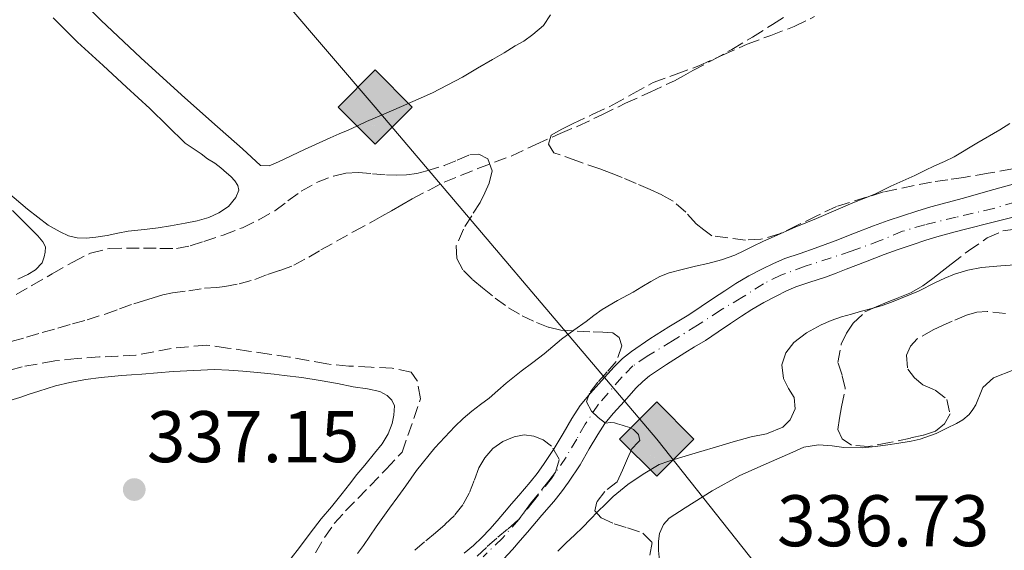
# Model space of a CAD drawing. Units: metres. Extents: x 601597 to 605075, y 4662083 to 4664445.
# Drawn here: x 602672 to 602807, y 4663703 to 4663776 of the extents above; entities that cross this region are included whole.
import ezdxf

# ---------------------------------------------------------------- set-up
doc = ezdxf.new("R2010")
doc.units = ezdxf.units.M
doc.header["$MEASUREMENT"] = 0
doc.linetypes.add('DGN Style 3', pattern=[2.435891, 1.739922, -0.695969])
doc.linetypes.add('DGN Style 4', pattern=[2.785615, 1.391938, -0.695969, 0.00174, -0.695969])
for name, color, linetype, lineweight in [('Barranco lineal', 142, 'DGN Style 3', 13), ('Cauce permanente', 151, 'Continuous', 13), ('Cauce permanente (área)', 142, 'Continuous', 13), ('Cota de punto acotado terreno', 7, 'Continuous', 0), ('Curva de nivel intermedia', 30, 'Continuous', 0), ('Eje cauce permanente (área)', 70, 'DGN Style 4', 0), ('Gasoducto', 7, 'Continuous', 13), ('Línea de cambio de uso (parcela vista)', 92, 'Continuous', 0), ('Punto acotado terreno (símbolo)', 7, 'Continuous', 0), ('Registro Gasoducto', 7, 'Continuous', 0), ('Torre eléctrica grande', 7, 'Continuous', 0), ('Zona arbolada', 92, 'DGN Style 3', 0)]:
    doc.layers.add(name, color=color, linetype=linetype, lineweight=lineweight)
doc.styles.add('Style-Arial', font='arial.ttf')

# ---------------------------------------------------------------- blocks, each defined once
blk = doc.blocks.new('5PATER')
at = {"layer": 'Punto acotado terreno (símbolo)', "linetype": 'Continuous', "lineweight": 0}
h = blk.add_hatch(color=51, dxfattribs=at)
edge = h.paths.add_edge_path()
edge.add_ellipse((0, 0), major_axis=(-0.11, -0.111), ratio=0.999422, start_angle=0, end_angle=360)
blk = doc.blocks.new('5GASO')
at = {"layer": 'Torre eléctrica grande', "linetype": 'Continuous', "lineweight": 0}
for color, points in [(253, [(0, -0.509), (-0.509, 0), (0, 0.509), (0.024, 0.25), (0.023, 0.25), (-0.032, 0.242), (-0.079, 0.221), (-0.118, 0.185), (-0.148, 0.135), (-0.168, 0.071), (-0.175, -0.004), (-0.168, -0.078), (-0.148, -0.142), (-0.117, -0.194), (-0.076, -0.23), (-0.027, -0.252), (0.029, -0.26), (0.029, -0.26)]), (253, [(0, -0.509), (0.029, -0.26), (0.029, -0.26), (0.078, -0.254), (0.127, -0.237), (0.17, -0.212), (0.202, -0.183), (0.202, 0.014), (0.023, 0.014), (0.023, -0.071), (0.127, -0.071), (0.127, -0.133), (0.104, -0.15), (0.078, -0.164), (0.051, -0.172), (0.025, -0.175), (-0.001, -0.172), (-0.024, -0.165), (-0.045, -0.152), (-0.062, -0.135), (-0.079, -0.109), (-0.09, -0.078), (-0.097, -0.041), (-0.099, 0.001), (-0.097, 0.039), (-0.091, 0.073), (-0.081, 0.101), (-0.066, 0.124), (-0.048, 0.142), (-0.027, 0.155), (-0.004, 0.162), (0.022, 0.165), (0.055, 0.159), (0.083, 0.143), (0.104, 0.116), (0.117, 0.08), (0.193, 0.099), (0.185, 0.134), (0.173, 0.164), (0.157, 0.19), (0.138, 0.211), (0.114, 0.228), (0.088, 0.24), (0.057, 0.247), (0.023, 0.25), (0.024, 0.25), (0, 0.509), (0.509, 0)]), (7, [(0.029, -0.26), (-0.026, -0.252), (-0.075, -0.23), (-0.117, -0.194), (-0.148, -0.142), (-0.168, -0.078), (-0.175, -0.004), (-0.168, 0.071), (-0.148, 0.135), (-0.117, 0.185), (-0.079, 0.221), (-0.032, 0.242), (0.024, 0.25), (0.058, 0.247), (0.088, 0.24), (0.115, 0.228), (0.138, 0.211), (0.158, 0.19), (0.173, 0.164), (0.185, 0.134), (0.193, 0.099), (0.117, 0.08), (0.104, 0.116), (0.083, 0.143), (0.055, 0.159), (0.022, 0.165), (-0.004, 0.162), (-0.026, 0.155), (-0.048, 0.142), (-0.066, 0.124), (-0.081, 0.101), (-0.091, 0.073), (-0.097, 0.039), (-0.099, 0.001), (-0.097, -0.041), (-0.09, -0.078), (-0.079, -0.109), (-0.062, -0.135), (-0.044, -0.152), (-0.024, -0.165), (-0.001, -0.172), (0.025, -0.175), (0.051, -0.172), (0.078, -0.164), (0.104, -0.15), (0.127, -0.133), (0.127, -0.071), (0.024, -0.071), (0.024, 0.014), (0.203, 0.014), (0.203, -0.183), (0.171, -0.212), (0.128, -0.237), (0.079, -0.254)])]:
    blk.add_hatch(color=color, dxfattribs=at).paths.add_polyline_path(points)
at = {"layer": 'Torre eléctrica grande', "color": 7, "linetype": 'Continuous', "lineweight": 0, "flags": 128}
blk.add_lwpolyline([(0, -0.509), (0.509, 0), (0, 0.509), (-0.509, 0), (0, -0.509)], close=True, dxfattribs=at)

msp = doc.modelspace()

# ---------------------------------------------------------------- linework, layer by layer
at = {"layer": 'Barranco lineal', "color": 142, "linetype": 'DGN Style 3', "lineweight": 13}
for points in [[(602718.04, 4663747.04, 337.07), (602720.58, 4663748.41, 337.07), (602721.88, 4663749.13, 337.07), (602723.18, 4663749.86, 337.07), (602724.6, 4663750.69, 337.07), (602726.04, 4663751.51, 337.07), (602728.34, 4663752.72, 337.07), (602730.42, 4663753.8, 337.07), (602735.03, 4663755.67, 336.97), (602739.69, 4663757.42, 336.86), (602743.01, 4663758.96, 336.85), (602746.34, 4663760.49, 336.85), (602748.78, 4663761.48, 336.85), (602752.06, 4663763.05, 336.8), (602755.32, 4663764.62, 336.76), (602758.69, 4663766.14, 336.75), (602762.02, 4663767.72, 336.75), (602763.28, 4663768.4, 336.75), (602764.53, 4663769.1, 336.75), (602767.23, 4663770.53, 336.72), (602769.91, 4663772, 336.68), (602772.72, 4663773.7, 336.67), (602775.5, 4663775.44, 336.67), (602777.04, 4663776.41, 336.67)], [(602671, 4663731.93, 337.1), (602673.12, 4663732.55, 337.07), (602675.27, 4663733.17, 337.06), (602677.41, 4663733.79, 337.06), (602679.42, 4663734.36, 337.06), (602681.42, 4663734.94, 337.07), (602683.9, 4663735.72, 337.07), (602685.87, 4663736.42, 337.07), (602687.84, 4663737.13, 337.07), (602689.15, 4663737.55, 337.07), (602690.48, 4663737.95, 337.07), (602691.8, 4663738.33, 337.07), (602693.14, 4663738.62, 337.07), (602695.36, 4663738.92, 337.07), (602697.54, 4663739.25, 337.07), (602699.2, 4663739.38, 337.07), (602700.32, 4663739.51, 337.07), (602702.27, 4663739.87, 337.07), (602704.43, 4663740.45, 337.07), (602706.16, 4663741.14, 337.07), (602707.87, 4663741.71, 337.07), (602709.78, 4663742.4, 337.07), (602711.83, 4663743.5, 337.07), (602713.51, 4663744.51, 337.07), (602718.04, 4663747.04, 337.07)]]:
    msp.add_polyline3d(points, dxfattribs=at)
at = {"layer": 'Cauce permanente', "color": 151, "linetype": 'Continuous', "lineweight": 13}
for points in [[(602733.17, 4663702.93, 333.04), (602734.44, 4663703.96, 333.04), (602735.59, 4663705.06, 333.04), (602736.68, 4663706.22, 333.04), (602737.68, 4663707.38, 333.04), (602738.68, 4663708.55, 333.04), (602739.67, 4663709.7, 333.04), (602740.67, 4663710.85, 333.04), (602742.24, 4663712.68, 333.04), (602743.17, 4663713.86, 333.04), (602744.05, 4663715.07, 333.04), (602745.52, 4663717.28, 333.04), (602746.73, 4663719.34, 333.04), (602747.93, 4663721.37, 333.04), (602749.06, 4663723.17, 333.04), (602750.5, 4663724.88, 333.04), (602752, 4663726.54, 333.04), (602753.75, 4663728.48, 333.04), (602754.88, 4663729.6, 333.04), (602756.12, 4663730.6, 333.04), (602758.66, 4663732.32, 333.04), (602761.24, 4663733.96, 333.04), (602762.62, 4663734.78, 333.04), (602764, 4663735.63, 333.04), (602765.69, 4663736.76, 333.04), (602767.39, 4663737.9, 333.04), (602768.92, 4663738.91, 333.04), (602770.45, 4663739.91, 333.04), (602772.25, 4663740.95, 333.04), (602774.09, 4663741.91, 333.04), (602775.61, 4663742.67, 333.04), (602777.17, 4663743.35, 333.04), (602779.26, 4663744.04, 333.04), (602781.35, 4663744.74, 333.04), (602782.72, 4663745.25, 333.04), (602784.08, 4663745.77, 333.04), (602786.72, 4663746.79, 333.01), (602789.35, 4663747.81, 332.99), (602791.34, 4663748.53, 332.98), (602793.34, 4663749.2, 332.98), (602795.27, 4663749.83, 332.97), (602797.22, 4663750.42, 332.97), (602799.45, 4663751.02, 332.97), (602801.68, 4663751.62, 332.98), (602805.35, 4663752.64, 332.98), (602809.02, 4663753.67, 332.98)], [(602809.8, 4663749.31, 332.1), (602805.78, 4663748.31, 332.54), (602801.76, 4663747.3, 332.98), (602800.54, 4663746.98, 332.97), (602798.37, 4663746.39, 332.97), (602796.53, 4663745.84, 332.97), (602794.66, 4663745.23, 332.98), (602792.72, 4663744.57, 332.98), (602790.82, 4663743.89, 332.99), (602788.23, 4663742.89, 333.01), (602785.58, 4663741.86, 333.04), (602784.2, 4663741.34, 333.04), (602782.75, 4663740.79, 333.04), (602780.58, 4663740.07, 333.04), (602778.67, 4663739.43, 333.04), (602777.38, 4663738.88, 333.04), (602776, 4663738.18, 333.04), (602774.27, 4663737.28, 333.04), (602772.65, 4663736.34, 333.04), (602771.21, 4663735.41, 333.04), (602769.71, 4663734.42, 333.04), (602768.02, 4663733.28, 333.04), (602766.26, 4663732.1, 333.04), (602764.79, 4663731.2, 333.04), (602763.43, 4663730.39, 333.04), (602760.95, 4663728.82, 333.04), (602758.62, 4663727.23, 333.04), (602757.67, 4663726.47, 333.04), (602756.78, 4663725.59, 333.04), (602755.11, 4663723.73, 333.04), (602753.65, 4663722.12, 333.04), (602752.45, 4663720.7, 333.04), (602751.51, 4663719.19, 333.04), (602750.34, 4663717.22, 333.04), (602749.07, 4663715.05, 333.04), (602747.49, 4663712.67, 333.04), (602746.5, 4663711.32, 333.04), (602745.47, 4663710.02, 333.04), (602743.84, 4663708.12, 333.04), (602741.85, 4663705.82, 333.04), (602740.87, 4663704.67, 333.04), (602739.8, 4663703.42, 333.04), (602738.56, 4663702.1, 333.04)]]:
    msp.add_polyline3d(points, dxfattribs=at)
at = {"layer": 'Cauce permanente (área)', "color": 142, "linetype": 'Continuous', "lineweight": 13}
for points in [[(602733.17, 4663702.93, 333.04), (602734.44, 4663703.96, 333.04), (602735.59, 4663705.06, 333.04), (602736.68, 4663706.22, 333.04), (602737.68, 4663707.38, 333.04), (602738.68, 4663708.55, 333.04), (602739.67, 4663709.7, 333.04), (602740.67, 4663710.85, 333.04), (602742.24, 4663712.68, 333.04), (602743.17, 4663713.86, 333.04), (602744.05, 4663715.07, 333.04), (602745.52, 4663717.28, 333.04), (602746.73, 4663719.34, 333.04), (602747.93, 4663721.37, 333.04), (602749.06, 4663723.17, 333.04), (602750.5, 4663724.88, 333.04), (602752, 4663726.54, 333.04), (602753.75, 4663728.48, 333.04), (602754.88, 4663729.6, 333.04), (602756.12, 4663730.6, 333.04), (602758.66, 4663732.32, 333.04), (602761.24, 4663733.96, 333.04), (602762.62, 4663734.78, 333.04), (602764, 4663735.63, 333.04), (602765.69, 4663736.76, 333.04), (602767.39, 4663737.9, 333.04), (602768.92, 4663738.91, 333.04), (602770.45, 4663739.91, 333.04), (602772.25, 4663740.95, 333.04), (602774.09, 4663741.91, 333.04), (602775.61, 4663742.67, 333.04), (602777.17, 4663743.35, 333.04), (602779.26, 4663744.04, 333.04), (602781.35, 4663744.74, 333.04), (602782.72, 4663745.25, 333.04), (602784.08, 4663745.77, 333.04), (602786.72, 4663746.79, 333.01), (602789.35, 4663747.81, 332.99), (602791.34, 4663748.53, 332.98), (602793.34, 4663749.2, 332.98), (602795.27, 4663749.83, 332.97), (602797.22, 4663750.42, 332.97), (602799.45, 4663751.02, 332.97), (602801.68, 4663751.62, 332.98), (602805.35, 4663752.64, 332.98), (602809.02, 4663753.67, 332.98)], [(602738.56, 4663702.1, 333.04), (602739.8, 4663703.42, 333.04), (602740.87, 4663704.67, 333.04), (602741.85, 4663705.82, 333.04), (602743.84, 4663708.12, 333.04), (602745.47, 4663710.02, 333.04), (602746.5, 4663711.32, 333.04), (602747.49, 4663712.67, 333.04), (602749.07, 4663715.05, 333.04), (602750.34, 4663717.22, 333.04), (602751.51, 4663719.19, 333.04), (602752.45, 4663720.7, 333.04), (602753.65, 4663722.12, 333.04), (602755.11, 4663723.73, 333.04), (602756.78, 4663725.59, 333.04), (602757.67, 4663726.47, 333.04), (602758.62, 4663727.23, 333.04), (602760.95, 4663728.82, 333.04), (602763.43, 4663730.39, 333.04), (602764.79, 4663731.2, 333.04), (602766.26, 4663732.1, 333.04), (602768.02, 4663733.28, 333.04), (602769.71, 4663734.42, 333.04), (602771.21, 4663735.41, 333.04), (602772.65, 4663736.34, 333.04), (602774.27, 4663737.28, 333.04), (602776, 4663738.18, 333.04), (602777.38, 4663738.88, 333.04), (602778.67, 4663739.43, 333.04), (602780.58, 4663740.07, 333.04), (602782.75, 4663740.79, 333.04), (602784.2, 4663741.34, 333.04), (602785.58, 4663741.86, 333.04), (602788.23, 4663742.89, 333.01), (602790.82, 4663743.89, 332.99), (602792.72, 4663744.57, 332.98), (602794.66, 4663745.23, 332.98), (602796.53, 4663745.84, 332.97), (602798.37, 4663746.39, 332.97), (602800.54, 4663746.98, 332.97), (602801.76, 4663747.3, 332.98), (602805.78, 4663748.31, 332.54), (602809.8, 4663749.31, 332.1)]]:
    msp.add_polyline3d(points, dxfattribs=at)
at = {"layer": 'Curva de nivel intermedia', "color": 30, "linetype": 'Continuous', "lineweight": 0, "elevation": 335, "flags": 128}
for points in [[(602808.06, 4663761.83), (602806.67, 4663761), (602803.54, 4663759.13), (602800.4, 4663757.27), (602799.08, 4663756.64), (602797.73, 4663756.06), (602796.38, 4663755.39), (602795.03, 4663754.73), (602793.38, 4663753.99), (602791.72, 4663753.26), (602789.53, 4663752.15), (602788.01, 4663751.55), (602786.49, 4663750.95), (602781.51, 4663748.84), (602778.61, 4663747.61), (602775.7, 4663746.37), (602774.22, 4663745.69), (602772.75, 4663744.99), (602771.53, 4663744.39), (602770.29, 4663743.8), (602768.48, 4663743.15), (602766.6, 4663742.67), (602764.9, 4663742.26), (602763.1, 4663741.82), (602761.3, 4663741.36), (602760, 4663740.86), (602758.76, 4663740.19), (602757.56, 4663739.46), (602756.36, 4663738.74), (602754.21, 4663737.56), (602752.08, 4663736.33), (602750.98, 4663735.52), (602749.9, 4663734.68), (602748.2, 4663733.49), (602746.5, 4663732.29), (602745.32, 4663731.28), (602744.15, 4663730.25), (602742.57, 4663729.08), (602740.99, 4663727.9), (602738.95, 4663726.23), (602737.77, 4663725.21), (602736.58, 4663724.18), (602735.41, 4663723.29), (602734.22, 4663722.4), (602733.02, 4663721.39), (602731.87, 4663720.3), (602729.12, 4663717.39), (602726.63, 4663714.28), (602725.18, 4663712.18), (602724.05, 4663710.64), (602722.93, 4663709.11), (602722.01, 4663707.82), (602721.09, 4663706.52), (602720.23, 4663705.25), (602719.37, 4663703.97), (602718.53, 4663702.87)], [(602746.02, 4663703.2), (602747.18, 4663704.36), (602748.31, 4663705.41), (602749.44, 4663706.47), (602750.47, 4663707.54), (602751.5, 4663708.62), (602752.55, 4663709.66), (602753.63, 4663710.68), (602755.63, 4663712.32), (602756.77, 4663713.13), (602757.94, 4663713.9), (602759.93, 4663715.08), (602761.24, 4663715.55), (602762.57, 4663715.95), (602765.34, 4663716.76), (602768.11, 4663717.58), (602770.1, 4663718.21), (602772.55, 4663718.86), (602774.66, 4663719.3), (602776.88, 4663720.22), (602777.9, 4663721.2), (602778.57, 4663722.74), (602778.44, 4663724.26), (602777.69, 4663725.52), (602776.98, 4663726.9), (602776.78, 4663728.74), (602777.3, 4663730.42), (602778.41, 4663731.83), (602780.14, 4663733.12), (602782.17, 4663734.24), (602783.55, 4663734.83), (602784.96, 4663735.32), (602786.33, 4663735.7), (602787.71, 4663736.09), (602789.13, 4663736.5), (602790.54, 4663736.91), (602791.8, 4663737.34), (602793.04, 4663737.83), (602794.28, 4663738.33), (602795.51, 4663738.87), (602797.84, 4663740.05), (602799.13, 4663740.64), (602800.46, 4663741.18), (602802.28, 4663741.74), (602804.14, 4663742.1), (602806.79, 4663742.35), (602809.37, 4663742.5)]]:
    msp.add_lwpolyline(points, dxfattribs=at)
at = {"layer": 'Eje cauce permanente (área)', "color": 70, "linetype": 'DGN Style 4', "lineweight": 0}
msp.add_polyline3d([(602811.53, 4663751.9, 332.49), (602805.81, 4663750.2, 332.7), (602800.66, 4663748.98, 332.97), (602796.36, 4663747.97, 332.97), (602793.3, 4663747.06, 332.98), (602790.27, 4663745.78, 332.99), (602786.29, 4663744.34, 333.02), (602779.96, 4663742.26, 333.04), (602776.63, 4663741.05, 333.04), (602774.24, 4663739.88, 333.04), (602771.29, 4663737.98, 333.04), (602768.34, 4663736.24, 333.04), (602765.18, 4663734.17, 333.04), (602761.74, 4663732.05, 333.04), (602758.29, 4663729.93, 333.04), (602756.32, 4663728.61, 333.04), (602754.81, 4663727.05, 333.04), (602751.6, 4663723.36, 333.04), (602749.79, 4663720.63, 333.04), (602748.61, 4663718.55, 333.04), (602747.14, 4663716.09, 333.04), (602745.17, 4663713.17, 333.04), (602742.69, 4663710.06, 333.04), (602740.65, 4663707.52, 333.04), (602738.41, 4663704.98, 333.04), (602735.76, 4663702.41, 333.04)], dxfattribs=at)
at = {"layer": 'Gasoducto', "color": 7, "linetype": 'Continuous', "lineweight": 13}
msp.add_polyline3d([(604064.14, 4662117.22, 366.21), (603979.06, 4662218.22, 365.92), (603790.82, 4662456.77, 365.08), (603669.07, 4662613.39, 364.85), (603523.4, 4662796.26, 365.6), (603422.0121, 4662921.7546, 365.0129), (603243.63, 4663142.55, 363.98), (603168.81, 4663230.24, 361.75), (603048.57, 4663369.46, 357.04), (602905.19, 4663535.34, 350.7), (602759.59, 4663718.57, 334.36), (602720.96, 4663764.11, 338.8), (602624.48, 4663876.61, 340.08), (602532.58, 4663983.21, 340.08), (602399.54, 4664133.08, 342.42), (602239.71, 4664322.18, 355.95), (602174.66, 4664403.22, 340.19)], dxfattribs=at)
at = {"layer": 'Línea de cambio de uso (parcela vista)', "color": 92, "linetype": 'Continuous', "lineweight": 0}
for points in [[(602745, 4663776.73, 337.92), (602744.05, 4663775.3, 338.07), (602742.58, 4663774.05, 338.1), (602741.34, 4663773.16, 338.17), (602740.17, 4663772.48, 338.19), (602738.63, 4663771.54, 338.2), (602737.06, 4663770.63, 338.28), (602735, 4663769.42, 338.31), (602732.94, 4663768.21, 338.34), (602728.8, 4663766.07, 338.54), (602724.55, 4663764.16, 338.73), (602722.16, 4663763.15, 338.77), (602719.78, 4663762.13, 338.81), (602718.51, 4663761.54, 338.86), (602717.25, 4663760.95, 338.91), (602716.02, 4663760.42, 338.97), (602714.79, 4663759.9, 339.03), (602711.24, 4663758.27, 339.1), (602707.7, 4663756.6, 339.16), (602706.41, 4663756.02, 339.29), (602705.21, 4663756.1, 339.4), (602703.97, 4663757.22, 339.4), (602702.74, 4663758.38, 339.41), (602698.55, 4663762.07, 339.41), (602694.36, 4663765.78, 339.41), (602688.79, 4663770.84, 339.32), (602683.32, 4663776.03, 339.23), (602678.88, 4663780.53, 339.22)], [(602676.75, 4663776.36, 339.6), (602680.12, 4663773.01, 339.55), (602683.6, 4663769.78, 339.51), (602686.82, 4663766.84, 339.47), (602690.04, 4663763.91, 339.43), (602692.44, 4663761.52, 339.43), (602694.87, 4663759.14, 339.44), (602697.08, 4663757.7, 339.44), (602697.96, 4663756.98, 339.44), (602698.96, 4663756.39, 339.44), (602699.75, 4663755.78, 339.44), (602700.55, 4663755.1, 339.44), (602701.14, 4663754.56, 339.44), (602701.68, 4663753.97, 339.44), (602702.12, 4663753.33, 339.44), (602702.22, 4663752.69, 339.44), (602701.84, 4663751.69, 339.44), (602700.81, 4663750.45, 339.44), (602699.51, 4663749.6, 339.44), (602698.1, 4663748.95, 339.44), (602696.52, 4663748.48, 339.44), (602694.89, 4663748.16, 339.44), (602692.85, 4663747.81, 339.44), (602691.15, 4663747.56, 339.44), (602689.3, 4663747.33, 339.44), (602687.06, 4663747.06, 339.44), (602685.63, 4663746.83, 339.44), (602684.16, 4663746.49, 339.44), (602682.6, 4663746.24, 339.44), (602681.3, 4663746.14, 339.44), (602680.05, 4663746.15, 339.44), (602678.86, 4663746.45, 339.44), (602677.71, 4663747, 339.44), (602676.09, 4663747.9, 339.44), (602673.24, 4663750.12, 339.43), (602670.48, 4663752.43, 339.43)], [(602671.2, 4663749.91, 339.7), (602672.32, 4663748.78, 339.7), (602673.16, 4663747.96, 339.7), (602674.01, 4663747.09, 339.7), (602674.67, 4663746.42, 339.7), (602675.34, 4663745.63, 339.7), (602675.69, 4663744.94, 339.7), (602675.64, 4663744.21, 339.7), (602675.54, 4663743.56, 339.7), (602675.24, 4663742.76, 339.7), (602674.35, 4663741.78, 339.69), (602673.28, 4663741.13, 339.65), (602671.9, 4663740.48, 339.66)], [(602669.75, 4663723.53, 338.52), (602672.17, 4663724.29, 338.51), (602673.48, 4663724.73, 338.51), (602674.8, 4663725.16, 338.51), (602677.08, 4663725.86, 338.51), (602679.05, 4663726.35, 338.45), (602681.2, 4663726.74, 338.45), (602683.35, 4663727.03, 338.44), (602684.75, 4663727.17, 338.44), (602686.14, 4663727.28, 338.44), (602687.53, 4663727.37, 338.44), (602688.93, 4663727.47, 338.43), (602691.08, 4663727.65, 338.36), (602693.24, 4663727.84, 338.28), (602698.89, 4663728.11, 338.28), (602700.85, 4663728.03, 338.24), (602702.81, 4663727.88, 338.2), (602704.29, 4663727.76, 338.17), (602705.76, 4663727.62, 338.14), (602707.11, 4663727.45, 338.13), (602708.46, 4663727.29, 338.13), (602710.87, 4663727, 338.06), (602713.38, 4663726.62, 338.03), (602715.8, 4663726.18, 337.98), (602717.95, 4663725.74, 337.93), (602719.9, 4663725.46, 337.89), (602721.59, 4663725.1, 337.86), (602722.6, 4663724.56, 337.87), (602723.24, 4663723.92, 337.87), (602723.58, 4663723.13, 337.88), (602723.5, 4663721.87, 337.89), (602723.3, 4663720.72, 337.89), (602722.72, 4663719.27, 337.88), (602721.89, 4663717.94, 337.88), (602720.87, 4663716.65, 337.88), (602719.51, 4663714.97, 337.87), (602718.42, 4663713.69, 337.82), (602717.41, 4663712.4, 337.82), (602716.41, 4663711.1, 337.82), (602714.94, 4663709.28, 337.82), (602713.56, 4663707.65, 337.81), (602712.05, 4663705.68, 337.81), (602710.55, 4663703.7, 337.82), (602709.4, 4663702.26, 337.81)], [(602783.65, 4663717.64, 337.08), (602785.25, 4663717.42, 337.08), (602787.76, 4663717.38, 337.08), (602789.59, 4663717.55, 337.08), (602791.31, 4663717.78, 337.08), (602792.56, 4663717.96, 337.08), (602794.51, 4663718.27, 337.08), (602795.76, 4663718.54, 337.05), (602797.93, 4663719.33, 337.04), (602799.41, 4663720.07, 337.03), (602800.72, 4663720.7, 337.02), (602801.59, 4663721.22, 336.94), (602802.45, 4663721.95, 336.78), (602802.96, 4663722.61, 336.68), (602803.37, 4663723.28, 336.59), (602803.65, 4663723.94, 336.5), (602803.87, 4663724.52, 336.41), (602804.34, 4663725.65, 336.33), (602805.82, 4663726.95, 336.49), (602808.58, 4663728.06, 336.48)], [(602753.8948, 4663695.9586, 337.2421), (602755.66, 4663696.58, 337.08), (602757.05, 4663697.29, 337.06), (602758.99, 4663698.43, 337.06), (602759.72, 4663699.59, 337.06), (602759.95, 4663701.92, 337.06), (602759.84, 4663703.29, 337.06), (602759.82, 4663704.58, 337.06), (602759.95, 4663705.62, 337.06), (602760.51, 4663706.87, 337.06), (602761.3, 4663707.74, 337.06), (602763.51, 4663709.13, 337.06), (602767.2, 4663711.47, 337.06), (602771, 4663713.58, 337.07), (602774.62, 4663715.18, 337.07), (602778.25, 4663716.76, 337.09), (602779.8, 4663717.44, 337.14), (602781.8, 4663717.79, 337.14), (602783.65, 4663717.64, 337.08)]]:
    msp.add_polyline3d(points, dxfattribs=at)
at = {"layer": 'Zona arbolada', "color": 92, "linetype": 'DGN Style 3', "lineweight": 0}
for points in [[(602808.4, 4663755.62, 341.71), (602805.06, 4663755.03, 341.63), (602801.73, 4663754.45, 341.55), (602799.52, 4663754.13, 341.36), (602797.31, 4663753.82, 341.17), (602790.71, 4663752.47, 340.91), (602784.26, 4663750.45, 340.8), (602781.57, 4663749.2, 340.8), (602778.93, 4663747.89, 340.8), (602776.45, 4663746.7, 340.81), (602773.86, 4663745.98, 340.78), (602771.76, 4663745.86, 340.7), (602767.14, 4663746.45, 340.48), (602766.06, 4663747.27, 340.53), (602764.98, 4663748.1, 340.57), (602763.57, 4663749.71, 340.93), (602761.86, 4663751.18, 341.04), (602760.29, 4663752.05, 341.08), (602758.67, 4663752.8, 341.12), (602756.77, 4663753.62, 341.17), (602754.85, 4663754.42, 341.23), (602753.32, 4663755.02, 341.21), (602751.79, 4663755.62, 341.17), (602748.64, 4663756.72, 341.24), (602745.49, 4663757.84, 341.45), (602744.74, 4663759.01, 341.71), (602745.1, 4663760.26, 341.93), (602746.58, 4663761.08, 341.97), (602748.1, 4663761.84, 342.01), (602750.84, 4663763.11, 342.13), (602753.57, 4663764.4, 342.27), (602756.34, 4663765.94, 342.48), (602759.12, 4663767.46, 342.69), (602762.24, 4663768.63, 342.8), (602765.38, 4663769.76, 342.85), (602768.69, 4663771.25, 342.86), (602772.02, 4663772.74, 342.86), (602775.25, 4663773.92, 342.86), (602778.46, 4663775.17, 342.86), (602781.25, 4663776.5, 342.86)], [(602808.4, 4663755.62, 341.71), (602805.06, 4663755.03, 341.63), (602801.73, 4663754.45, 341.55), (602799.52, 4663754.13, 341.36), (602797.31, 4663753.82, 341.17), (602790.71, 4663752.47, 340.91), (602784.26, 4663750.45, 340.8), (602781.57, 4663749.2, 340.8), (602778.93, 4663747.89, 340.8), (602776.45, 4663746.7, 340.81), (602773.86, 4663745.98, 340.78), (602771.76, 4663745.86, 340.7), (602767.14, 4663746.45, 340.48), (602766.06, 4663747.27, 340.53), (602764.98, 4663748.1, 340.57), (602763.57, 4663749.71, 340.93), (602761.86, 4663751.18, 341.04), (602760.29, 4663752.05, 341.08), (602758.67, 4663752.8, 341.12), (602756.77, 4663753.62, 341.17), (602754.85, 4663754.42, 341.23), (602753.32, 4663755.02, 341.21), (602751.79, 4663755.62, 341.17), (602748.64, 4663756.72, 341.24), (602745.49, 4663757.84, 341.45), (602744.74, 4663759.01, 341.71), (602745.1, 4663760.26, 341.93), (602746.58, 4663761.08, 341.97), (602748.1, 4663761.84, 342.01), (602750.84, 4663763.11, 342.13), (602753.57, 4663764.4, 342.27), (602756.34, 4663765.94, 342.48), (602759.12, 4663767.46, 342.69), (602762.24, 4663768.63, 342.8), (602765.38, 4663769.76, 342.85), (602768.69, 4663771.25, 342.86), (602772.02, 4663772.74, 342.86), (602775.25, 4663773.92, 342.86), (602778.46, 4663775.17, 342.86), (602781.25, 4663776.5, 342.86)], [(602671.69, 4663738.4, 342.19), (602673.83, 4663739.62, 342.27), (602676.64, 4663741.24, 342.28), (602679.45, 4663742.85, 342.28), (602681.87, 4663744.07, 342.28), (602684.46, 4663744.71, 342.28), (602686.81, 4663744.77, 342.28), (602689.16, 4663744.77, 342.28), (602691.42, 4663744.72, 342.23), (602693.67, 4663744.72, 342.17), (602695.58, 4663745.07, 342.21), (602697.45, 4663745.67, 342.25), (602700.11, 4663746.55, 342.26), (602702.73, 4663747.56, 342.25), (602705, 4663748.64, 342.23), (602707.18, 4663749.89, 342.19), (602708.98, 4663751.22, 342.11), (602710.78, 4663752.56, 342.03), (602712.91, 4663753.75, 341.99), (602715.21, 4663754.64, 341.95), (602716.92, 4663755.02, 341.89), (602718.63, 4663755.11, 341.83), (602720.57, 4663754.96, 341.78), (602722.5, 4663754.8, 341.72), (602723.87, 4663754.75, 341.69), (602725.24, 4663754.79, 341.67), (602726.65, 4663755, 341.66), (602728.04, 4663755.35, 341.66), (602730.42, 4663756.07, 341.69), (602732.2, 4663756.8, 341.7), (602733.94, 4663757.56, 341.71), (602735.18, 4663757.65, 341.72), (602736.39, 4663756.98, 341.74), (602737.01, 4663755.34, 341.76), (602736.58, 4663753.68, 341.77), (602736.01, 4663752.33, 341.67), (602735.34, 4663751.01, 341.51), (602734.2, 4663749.19, 341.43), (602733.05, 4663747.36, 341.34), (602732.07, 4663745.06, 340.92), (602732.15, 4663743.32, 340.85), (602733.05, 4663741.67, 340.81), (602734.33, 4663740.4, 340.78), (602735.67, 4663739.32, 340.75), (602737.44, 4663737.91, 340.7), (602739.26, 4663736.58, 340.55), (602741.12, 4663735.48, 340.24), (602743.08, 4663734.56, 339.88), (602744.73, 4663733.9, 339.57), (602746.44, 4663733.52, 339.29), (602748.65, 4663733.39, 339.07), (602750.86, 4663733.27, 338.91), (602752.21, 4663733.22, 338.8), (602753.56, 4663733.14, 338.71), (602754.43, 4663732.48, 338.7), (602754.81, 4663731.38, 338.7), (602754.04, 4663729.2, 338.54), (602752.77, 4663727.77, 338.34), (602751.51, 4663726.37, 338.15), (602750.36, 4663724.85, 338.09), (602749.96, 4663723.7, 338.09), (602750.65, 4663722.39, 338.09), (602751.55, 4663721.54, 335.88), (602752.55, 4663720.74, 338.41), (602753.24, 4663720.86, 338.4), (602753.78, 4663720.79, 338.35), (602754.22, 4663720.64, 338.35), (602754.83, 4663720.46, 338.35), (602755.27, 4663720.32, 338.35), (602755.88, 4663720.18, 338.36), (602756.39, 4663719.89, 338.36), (602757.08, 4663719.19, 338.36), (602757.25, 4663718.36, 338.36), (602757.05, 4663718.13, 338.39), (602756.16, 4663717.24, 338.39), (602755.59, 4663715.89, 338.39), (602754.9, 4663714.29, 338.39), (602754.17, 4663712.71, 338.39), (602752.49, 4663711.39, 338.39), (602751.37, 4663709.97, 338.39), (602751.11, 4663708.74, 338.39), (602751.98, 4663707.78, 338.55), (602753.74, 4663706.96, 338.73), (602755.58, 4663706.39, 338.81), (602757.7, 4663705.68, 338.84), (602758.97, 4663704.37, 338.91), (602758.62, 4663702.42, 339.27)], [(602671.69, 4663738.4, 342.19), (602673.83, 4663739.62, 342.27), (602676.64, 4663741.24, 342.28), (602679.45, 4663742.85, 342.28), (602681.87, 4663744.07, 342.28), (602684.46, 4663744.71, 342.28), (602686.81, 4663744.77, 342.28), (602689.16, 4663744.77, 342.28), (602691.42, 4663744.72, 342.23), (602693.67, 4663744.72, 342.17), (602695.58, 4663745.07, 342.21), (602697.45, 4663745.67, 342.25), (602700.11, 4663746.55, 342.26), (602702.73, 4663747.56, 342.25), (602705, 4663748.64, 342.23), (602707.18, 4663749.89, 342.19), (602708.98, 4663751.22, 342.11), (602710.78, 4663752.56, 342.03), (602712.91, 4663753.75, 341.99), (602715.21, 4663754.64, 341.95), (602716.92, 4663755.02, 341.89), (602718.63, 4663755.11, 341.83), (602720.57, 4663754.96, 341.78), (602722.5, 4663754.8, 341.72), (602723.87, 4663754.75, 341.69), (602725.24, 4663754.79, 341.67), (602726.65, 4663755, 341.66), (602728.04, 4663755.35, 341.66), (602730.42, 4663756.07, 341.69), (602732.2, 4663756.8, 341.7), (602733.94, 4663757.56, 341.71), (602735.18, 4663757.65, 341.72), (602736.39, 4663756.98, 341.74), (602737.01, 4663755.34, 341.76), (602736.58, 4663753.68, 341.77), (602736.01, 4663752.33, 341.67), (602735.34, 4663751.01, 341.51), (602734.2, 4663749.19, 341.43), (602733.05, 4663747.36, 341.34), (602732.07, 4663745.06, 340.92), (602732.15, 4663743.32, 340.85), (602733.05, 4663741.67, 340.81), (602734.33, 4663740.4, 340.78), (602735.67, 4663739.32, 340.75), (602737.44, 4663737.91, 340.7), (602739.26, 4663736.58, 340.55), (602741.12, 4663735.48, 340.24), (602743.08, 4663734.56, 339.88), (602744.73, 4663733.9, 339.57), (602746.44, 4663733.52, 339.29), (602748.65, 4663733.39, 339.07), (602750.86, 4663733.27, 338.91), (602752.21, 4663733.22, 338.8), (602753.56, 4663733.14, 338.71)], [(602807.46, 4663735.79, 338.75), (602804.94, 4663736.08, 338.75), (602803.5, 4663735.99, 338.75), (602802.1, 4663735.55, 338.75), (602800.13, 4663734.72, 338.83), (602798.83, 4663734.14, 338.88), (602797.54, 4663733.55, 338.9), (602795.33, 4663732.31, 338.9), (602794.43, 4663731.29, 338.9), (602793.87, 4663730.07, 338.9), (602794.03, 4663728.16, 338.9), (602794.95, 4663726.95, 338.9), (602796.13, 4663726.02, 338.9), (602797.81, 4663725.3, 338.96), (602799.42, 4663724.02, 338.96), (602799.84, 4663722.03, 338.96), (602799.09, 4663720.66, 338.96), (602797.86, 4663719.67, 338.96), (602796.15, 4663719.11, 338.96), (602794.42, 4663718.71, 338.95), (602791.54, 4663718.09, 338.94), (602788.66, 4663717.55, 338.93), (602786.34, 4663717.73, 338.77), (602785.02, 4663718.62, 338.75), (602784.46, 4663719.89, 338.75), (602784.67, 4663721.45, 338.76), (602784.96, 4663723.01, 338.79), (602785.46, 4663725.55, 338.98), (602785.04, 4663727.32, 338.96), (602784.46, 4663729.07, 338.95), (602784.91, 4663731.6, 338.91), (602785.64, 4663733.09, 338.84), (602786.56, 4663734.45, 338.75), (602788.16, 4663736, 338.67), (602789.69, 4663736.7, 338.65), (602791.23, 4663737.35, 338.64), (602792.94, 4663738.01, 338.63), (602794.62, 4663738.71, 338.63), (602796.1, 4663739.57, 338.63), (602797.49, 4663740.59, 338.63), (602798.75, 4663741.58, 338.63), (602800, 4663742.56, 338.63), (602802.37, 4663744.39, 338.62), (602804.96, 4663746.15, 338.61), (602807.11, 4663747.12, 338.62), (602809.28, 4663747.44, 338.63)], [(602807.46, 4663735.79, 338.75), (602804.94, 4663736.08, 338.75), (602803.5, 4663735.99, 338.75), (602802.1, 4663735.55, 338.75), (602800.13, 4663734.72, 338.83), (602798.83, 4663734.14, 338.88), (602797.54, 4663733.55, 338.9), (602795.33, 4663732.31, 338.9), (602794.43, 4663731.29, 338.9), (602793.87, 4663730.07, 338.9), (602794.03, 4663728.16, 338.9), (602794.95, 4663726.95, 338.9), (602796.13, 4663726.02, 338.9), (602797.81, 4663725.3, 338.96), (602799.42, 4663724.02, 338.96), (602799.84, 4663722.03, 338.96), (602799.09, 4663720.66, 338.96), (602797.86, 4663719.67, 338.96), (602796.15, 4663719.11, 338.96), (602794.42, 4663718.71, 338.95), (602791.54, 4663718.09, 338.94), (602788.66, 4663717.55, 338.93), (602786.34, 4663717.73, 338.77), (602785.02, 4663718.62, 338.75), (602784.46, 4663719.89, 338.75), (602784.67, 4663721.45, 338.76), (602784.96, 4663723.01, 338.79), (602785.46, 4663725.55, 338.98), (602785.04, 4663727.32, 338.96), (602784.46, 4663729.07, 338.95), (602784.91, 4663731.6, 338.91), (602785.64, 4663733.09, 338.84), (602786.56, 4663734.45, 338.75), (602788.16, 4663736, 338.67), (602789.69, 4663736.7, 338.65), (602791.23, 4663737.35, 338.64), (602792.94, 4663738.01, 338.63), (602794.62, 4663738.71, 338.63), (602796.1, 4663739.57, 338.63), (602797.49, 4663740.59, 338.63), (602798.75, 4663741.58, 338.63), (602800, 4663742.56, 338.63), (602802.37, 4663744.39, 338.62), (602804.96, 4663746.15, 338.61), (602807.11, 4663747.12, 338.62), (602809.28, 4663747.44, 338.63)], [(602753.56, 4663733.14, 338.71), (602754.43, 4663732.48, 338.7), (602754.81, 4663731.38, 338.7), (602754.04, 4663729.2, 338.54), (602752.77, 4663727.77, 338.34), (602751.51, 4663726.37, 338.15), (602750.36, 4663724.85, 338.09), (602749.96, 4663723.7, 338.09), (602750.65, 4663722.39, 338.09), (602751.55, 4663721.54, 335.88), (602752.55, 4663720.74, 338.41), (602753.24, 4663720.86, 338.4), (602753.78, 4663720.79, 338.35), (602754.22, 4663720.64, 338.35), (602754.83, 4663720.46, 338.35), (602755.27, 4663720.32, 338.35), (602755.88, 4663720.18, 338.36), (602756.39, 4663719.89, 338.36), (602757.08, 4663719.19, 338.36), (602757.25, 4663718.36, 338.36), (602757.05, 4663718.13, 338.39), (602756.16, 4663717.24, 338.39), (602755.59, 4663715.89, 338.39), (602754.9, 4663714.29, 338.39), (602754.17, 4663712.71, 338.39), (602752.49, 4663711.39, 338.39), (602751.37, 4663709.97, 338.39), (602751.11, 4663708.74, 338.39), (602751.98, 4663707.78, 338.55), (602753.74, 4663706.96, 338.73), (602755.58, 4663706.39, 338.81), (602757.7, 4663705.68, 338.84), (602758.97, 4663704.37, 338.91), (602758.62, 4663702.42, 339.27)], [(602712.76, 4663702.95, 340.25), (602713.99, 4663705.09, 340.27), (602715.34, 4663706.98, 340.27), (602716.9, 4663708.71, 340.27), (602718.57, 4663710.41, 340.22), (602720.23, 4663712.12, 340.19), (602722.44, 4663714.44, 340.19), (602724.65, 4663716.77, 340.2), (602727.18, 4663724.1, 340.4), (602726.73, 4663726.58, 340.6), (602725.88, 4663727.75, 340.73), (602723.26, 4663728.31, 340.89), (602720.39, 4663728.42, 341.05), (602717.33, 4663728.59, 341.15), (602714.3, 4663728.87, 341.23), (602711.74, 4663729.35, 341.49), (602709.18, 4663729.81, 341.72), (602706.38, 4663730.22, 341.78), (602703.58, 4663730.63, 341.8), (602700.68, 4663731.05, 341.8), (602697.78, 4663731.46, 341.8), (602692.95, 4663731, 341.8), (602688.12, 4663730.07, 341.8), (602685.63, 4663729.95, 341.79), (602683.13, 4663729.83, 341.79), (602680.05, 4663729.6, 341.79), (602676.98, 4663729.28, 341.79), (602672.51, 4663728.5, 341.79), (602668.12, 4663727.3, 341.79)], [(602712.76, 4663702.95, 340.25), (602713.99, 4663705.09, 340.27), (602715.34, 4663706.98, 340.27), (602716.9, 4663708.71, 340.27), (602718.57, 4663710.41, 340.22), (602720.23, 4663712.12, 340.19), (602722.44, 4663714.44, 340.19), (602724.65, 4663716.77, 340.2), (602727.18, 4663724.1, 340.4), (602726.73, 4663726.58, 340.6), (602725.88, 4663727.75, 340.73), (602723.26, 4663728.31, 340.89), (602720.39, 4663728.42, 341.05), (602717.33, 4663728.59, 341.15), (602714.3, 4663728.87, 341.23), (602711.74, 4663729.35, 341.49), (602709.18, 4663729.81, 341.72), (602706.38, 4663730.22, 341.78), (602703.58, 4663730.63, 341.8), (602700.68, 4663731.05, 341.8), (602697.78, 4663731.46, 341.8), (602692.95, 4663731, 341.8), (602688.12, 4663730.07, 341.8), (602685.63, 4663729.95, 341.79), (602683.13, 4663729.83, 341.79), (602680.05, 4663729.6, 341.79), (602676.98, 4663729.28, 341.79), (602672.51, 4663728.5, 341.79), (602668.12, 4663727.3, 341.79)], [(602734.95, 4663702.5, 338.46), (602736.34, 4663703.83, 338.42), (602737.78, 4663705.11, 338.39), (602739.22, 4663706.28, 338.38), (602740.6, 4663707.51, 338.38), (602741.45, 4663708.59, 338.38), (602742.25, 4663709.72, 338.38), (602743.83, 4663711.65, 338.33), (602744.78, 4663712.83, 338.33), (602745.72, 4663714.04, 338.33), (602746.22, 4663715.81, 338.35), (602745.16, 4663717.59, 338.52), (602744.01, 4663718.47, 338.62), (602742.74, 4663718.98, 338.68), (602741.38, 4663719.13, 338.69), (602740.01, 4663718.88, 338.7), (602738.47, 4663718.26, 338.69), (602737.1, 4663717.28, 338.7), (602736, 4663716.02, 338.76), (602735.18, 4663714.61, 338.84), (602734.53, 4663712.88, 338.9), (602733.86, 4663711.16, 338.94), (602732.96, 4663709.53, 338.95), (602731.82, 4663708.07, 338.95), (602730.54, 4663706.87, 338.95), (602729.24, 4663705.72, 338.95), (602727.7, 4663704.47, 338.97), (602726.2, 4663703.17, 339.02)], [(602734.95, 4663702.5, 338.46), (602736.34, 4663703.83, 338.42), (602737.78, 4663705.11, 338.39), (602739.22, 4663706.28, 338.38), (602740.6, 4663707.51, 338.38), (602741.45, 4663708.59, 338.38), (602742.25, 4663709.72, 338.38), (602743.83, 4663711.65, 338.33), (602744.78, 4663712.83, 338.33), (602745.72, 4663714.04, 338.33), (602746.22, 4663715.81, 338.35), (602745.16, 4663717.59, 338.52), (602744.01, 4663718.47, 338.62), (602742.74, 4663718.98, 338.68), (602741.38, 4663719.13, 338.69), (602740.01, 4663718.88, 338.7), (602738.47, 4663718.26, 338.69), (602737.1, 4663717.28, 338.7), (602736, 4663716.02, 338.76), (602735.18, 4663714.61, 338.84), (602734.53, 4663712.88, 338.9), (602733.86, 4663711.16, 338.94), (602732.96, 4663709.53, 338.95), (602731.82, 4663708.07, 338.95), (602730.54, 4663706.87, 338.95), (602729.24, 4663705.72, 338.95), (602727.7, 4663704.47, 338.97), (602726.2, 4663703.17, 339.02)]]:
    msp.add_polyline3d(points, dxfattribs=at)

# ---------------------------------------------------------------- block references
at = {"layer": 'Punto acotado terreno (símbolo)', "color": 7, "linetype": 'Continuous', "lineweight": 0, "xscale": 10, "yscale": 10, "zscale": 10}
msp.add_blockref('5PATER', (602687.89, 4663711.65, 337.15), dxfattribs=at)
at = {"layer": 'Registro Gasoducto', "color": 7, "linetype": 'Continuous', "lineweight": 0, "xscale": 10, "yscale": 10, "zscale": 10}
for p in [(602720.96, 4663764.11, 338.8), (602759.59, 4663718.57, 334.36)]:
    msp.add_blockref('5GASO', p, dxfattribs=at)

# ---------------------------------------------------------------- texts
at = {"layer": 'Cota de punto acotado terreno', "color": 7, "linetype": 'Continuous', "lineweight": 0, "style": 'Style-Arial'}
for s, p in [('337.15', (602689.62, 4663715.4, 337.15)), ('336.73', (602776.09, 4663703.87, 336.73))]:
    msp.add_text(s, height=7, dxfattribs=at).set_placement(p)

doc.saveas('drawing.dxf')
